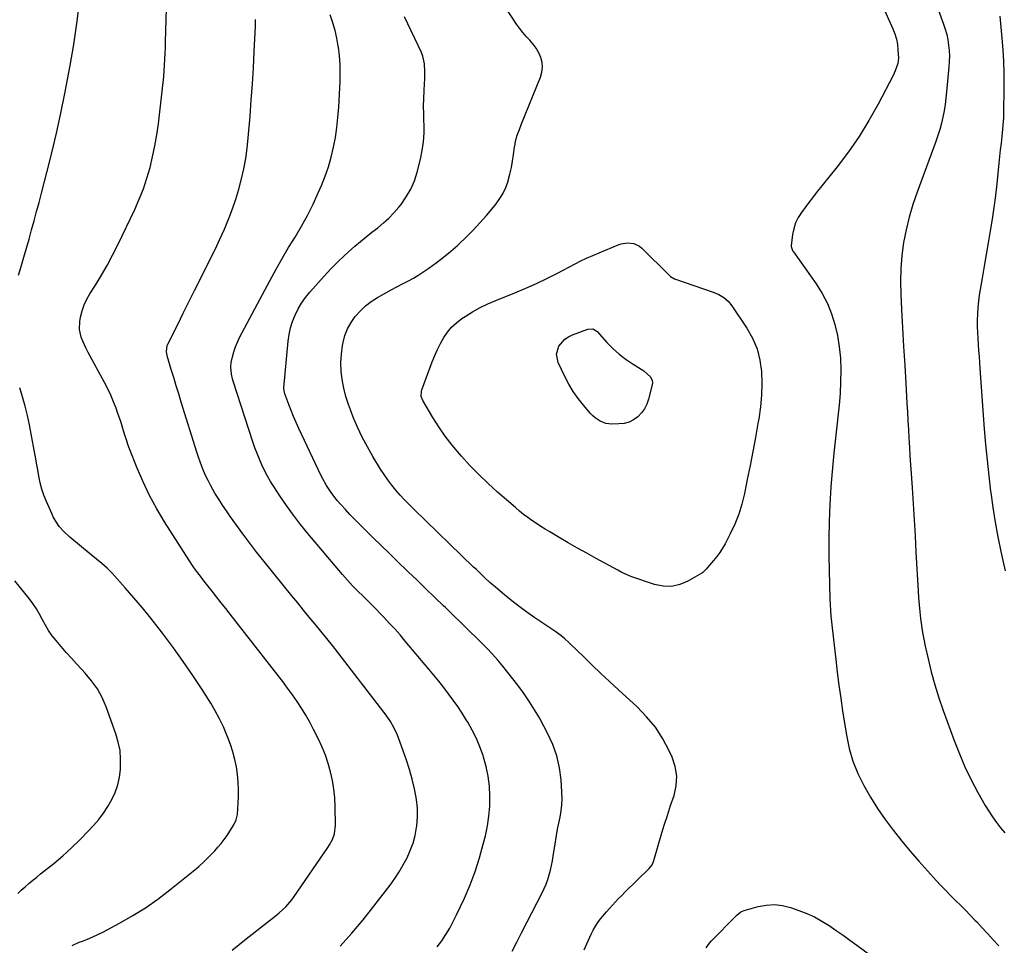
# Model space of a CAD drawing. Units: inches. Extents: x 1911315 to 1916670, y 469473 to 474935.
# Drawn here: x 1913927 to 1914468, y 473829 to 474338 of the extents above; entities that cross this region are included whole.
import ezdxf

# ---------------------------------------------------------------- set-up
doc = ezdxf.new("R2010")
doc.units = ezdxf.units.IN
doc.header["$MEASUREMENT"] = 0
doc.layers.add('7', color=7, linetype='Continuous')
doc.layers.add('8', color=7, linetype='Continuous')

msp = doc.modelspace()

# ---------------------------------------------------------------- linework, layer by layer
at = {"layer": '7', "color": 18}
for points in [[(1914043.76, 473826.89, 1928), (1914050.52, 473832.3, 1928), (1914057.32, 473837.65, 1928), (1914068.36, 473846.24, 1928), (1914069.65, 473847.28, 1928), (1914073.31, 473850.64, 1928), (1914076.55, 473854.39, 1928), (1914077.53, 473855.73, 1928), (1914096.41, 473883.2, 1928), (1914097.29, 473884.59, 1928), (1914098.8, 473887.51, 1928), (1914099.9, 473890.6, 1928), (1914100.52, 473895.44, 1928), (1914100.37, 473905.6, 1928), (1914100.13, 473910.41, 1928), (1914099.66, 473915.2, 1928), (1914098.86, 473919.95, 1928), (1914097.84, 473924.66, 1928), (1914096.51, 473929.3, 1928), (1914094.98, 473933.86, 1928), (1914093.16, 473938.32, 1928), (1914091.15, 473942.71, 1928), (1914088.5, 473948.04, 1928), (1914086.42, 473952, 1928), (1914084.23, 473955.9, 1928), (1914081.88, 473959.7, 1928), (1914079.43, 473963.43, 1928), (1914076.85, 473967.09, 1928), (1914074.24, 473970.73, 1928), (1914071.56, 473974.31, 1928), (1914068.83, 473977.86, 1928), (1914042.77, 474011.21, 1928), (1914040.27, 474014.4, 1928), (1914037.78, 474017.6, 1928), (1914035.28, 474020.8, 1928), (1914032.78, 474024, 1928), (1914030.52, 474026.91, 1928), (1914027.8, 474030.41, 1928), (1914026.45, 474032.16, 1928), (1914023.79, 474035.7, 1928), (1914022.5, 474037.5, 1928), (1914020.04, 474041.18, 1928), (1914006.69, 474062.04, 1928), (1914002.43, 474069.14, 1928), (1913998.47, 474076.39, 1928), (1913994.94, 474083.87, 1928), (1913991.7, 474091.48, 1928), (1913987.56, 474102.07, 1928), (1913986.64, 474104.52, 1928), (1913985.77, 474106.98, 1928), (1913984.96, 474109.47, 1928), (1913984.2, 474111.98, 1928), (1913983.45, 474114.48, 1928), (1913982.67, 474116.98, 1928), (1913981.84, 474119.46, 1928), (1913980.98, 474121.93, 1928), (1913980.13, 474124.3, 1928), (1913978.74, 474127.91, 1928), (1913977.25, 474131.47, 1928), (1913975.59, 474134.97, 1928), (1913973.83, 474138.41, 1928), (1913964.86, 474155.03, 1928), (1913963.81, 474157.06, 1928), (1913961.88, 474161.2, 1928), (1913961.01, 474163.31, 1928), (1913959.98, 474167.62, 1928), (1913960.19, 474172.05, 1928), (1913960.64, 474174.43, 1928), (1913961.49, 474177.79, 1928), (1913962.58, 474181.05, 1928), (1913964.03, 474184.17, 1928), (1913965.73, 474187.19, 1928), (1913968.77, 474191.94, 1928), (1913972.08, 474197.32, 1928), (1913975.24, 474202.78, 1928), (1913978.2, 474208.35, 1928), (1913981.03, 474214, 1928), (1913990.36, 474233.54, 1928), (1913992.83, 474239.12, 1928), (1913995.1, 474244.78, 1928), (1913997.04, 474250.56, 1928), (1913998.77, 474256.42, 1928), (1914000.2, 474262.36, 1928), (1914001.47, 474268.34, 1928), (1914002.49, 474274.36, 1928), (1914003.33, 474280.42, 1928), (1914005.66, 474300.09, 1928), (1914006, 474303.26, 1928), (1914006.31, 474306.42, 1928), (1914006.55, 474309.59, 1928), (1914006.76, 474312.77, 1928), (1914006.93, 474315.95, 1928), (1914007.08, 474319.12, 1928), (1914007.2, 474322.3, 1928), (1914007.3, 474325.48, 1928), (1914008.15, 474356.3, 1928)], [(1914236.95, 473827.09, 1936), (1914240.76, 473835.53, 1936), (1914241.88, 473837.78, 1936), (1914243.11, 473839.96, 1936), (1914244.49, 473842.05, 1936), (1914245.98, 473844.07, 1936), (1914246.07, 473844.19, 1936), (1914249.19, 473847.96, 1936), (1914252.46, 473851.6, 1936), (1914255.84, 473855.15, 1936), (1914257.56, 473856.89, 1936), (1914259.3, 473858.61, 1936), (1914272.65, 473871.61, 1936), (1914274.24, 473873.66, 1936), (1914275.04, 473875.43, 1936), (1914275.25, 473876.05, 1936), (1914279.28, 473889.89, 1936), (1914280.93, 473895.37, 1936), (1914282.63, 473900.83, 1936), (1914284.42, 473906.26, 1936), (1914286.27, 473911.68, 1936), (1914287.46, 473917.04, 1936), (1914287.82, 473922.37, 1936), (1914286.94, 473927.63, 1936), (1914285.24, 473932.85, 1936), (1914283.65, 473936.27, 1936), (1914280.08, 473942.91, 1936), (1914276.03, 473949.19, 1936), (1914271.26, 473954.95, 1936), (1914266.03, 473960.36, 1936), (1914255.74, 473969.79, 1936), (1914250.94, 473974.24, 1936), (1914246.16, 473978.72, 1936), (1914241.43, 473983.24, 1936), (1914236.72, 473987.8, 1936), (1914229.29, 473995.06, 1936), (1914228.31, 473995.99, 1936), (1914226.3, 473997.79, 1936), (1914224.2, 473999.51, 1936), (1914220.92, 474001.89, 1936), (1914209.86, 474009.34, 1936), (1914205.57, 474012.33, 1936), (1914201.35, 474015.41, 1936), (1914197.24, 474018.63, 1936), (1914193.19, 474021.93, 1936), (1914188.32, 474026.04, 1936), (1914185.24, 474028.72, 1936), (1914182.23, 474031.5, 1936), (1914179.28, 474034.33, 1936), (1914177.81, 474035.75, 1936), (1914176.34, 474037.17, 1936), (1914143.5, 474068.99, 1936), (1914140.97, 474071.52, 1936), (1914138.48, 474074.08, 1936), (1914136.06, 474076.71, 1936), (1914133.68, 474079.39, 1936), (1914131.42, 474082.15, 1936), (1914129.25, 474084.98, 1936), (1914127.22, 474087.92, 1936), (1914125.3, 474090.92, 1936), (1914121.05, 474097.93, 1936), (1914118.04, 474103.17, 1936), (1914115.21, 474108.5, 1936), (1914112.63, 474113.96, 1936), (1914110.22, 474119.5, 1936), (1914109.23, 474121.93, 1936), (1914107.6, 474126.36, 1936), (1914106.17, 474130.85, 1936), (1914105.06, 474135.43, 1936), (1914104.15, 474140.06, 1936), (1914103.65, 474144.74, 1936), (1914103.46, 474149.41, 1936), (1914103.77, 474154.07, 1936), (1914104.4, 474158.73, 1936), (1914104.71, 474160.37, 1936), (1914105.74, 474164.25, 1936), (1914107.13, 474167.96, 1936), (1914109.05, 474171.42, 1936), (1914111.33, 474174.72, 1936), (1914114.03, 474177.72, 1936), (1914116.93, 474180.49, 1936), (1914120.12, 474182.93, 1936), (1914123.5, 474185.13, 1936), (1914125.16, 474186.09, 1936), (1914128.15, 474187.77, 1936), (1914131.16, 474189.42, 1936), (1914134.19, 474191.01, 1936), (1914137.25, 474192.56, 1936), (1914140.28, 474194.15, 1936), (1914143.27, 474195.83, 1936), (1914146.18, 474197.62, 1936), (1914149.05, 474199.5, 1936), (1914151.69, 474201.3, 1936), (1914155.77, 474204.23, 1936), (1914159.77, 474207.26, 1936), (1914163.64, 474210.45, 1936), (1914167.43, 474213.74, 1936), (1914168.15, 474214.4, 1936), (1914172.15, 474218.18, 1936), (1914176.04, 474222.06, 1936), (1914179.78, 474226.1, 1936), (1914183.41, 474230.24, 1936), (1914188.12, 474235.85, 1936), (1914190.37, 474238.89, 1936), (1914192.34, 474242.08, 1936), (1914193.91, 474245.48, 1936), (1914195.2, 474249.03, 1936), (1914195.27, 474249.29, 1936), (1914196.23, 474252.84, 1936), (1914197.07, 474256.43, 1936), (1914197.73, 474260.05, 1936), (1914198.28, 474263.69, 1936), (1914198.79, 474267.69, 1936), (1914199.05, 474269.34, 1936), (1914199.37, 474270.98, 1936), (1914200.28, 474274.2, 1936), (1914201.4, 474277.36, 1936), (1914202.61, 474280.49, 1936), (1914213.01, 474306.18, 1936), (1914213.75, 474308.86, 1936), (1914214.09, 474311.54, 1936), (1914213.84, 474314.23, 1936), (1914213.18, 474316.93, 1936), (1914212.03, 474319.54, 1936), (1914210.67, 474322, 1936), (1914209, 474324.27, 1936), (1914207.13, 474326.4, 1936), (1914205.17, 474328.49, 1936), (1914203.29, 474330.65, 1936), (1914201.56, 474332.93, 1936), (1914199.91, 474335.28, 1936), (1914187.03, 474354.97, 1936)], [(1914397.13, 474353.36, 1936), (1914406.34, 474332.69, 1936), (1914407.42, 474329.88, 1936), (1914408.28, 474327.02, 1936), (1914408.83, 474324.08, 1936), (1914409.17, 474321.09, 1936), (1914409.36, 474316.47, 1936), (1914409.01, 474313.69, 1936), (1914407.65, 474309.66, 1936), (1914406.44, 474307.08, 1936), (1914398.21, 474291.31, 1936), (1914393.19, 474282.32, 1936), (1914387.83, 474273.55, 1936), (1914381.97, 474265.1, 1936), (1914375.78, 474256.87, 1936), (1914364.35, 474242.54, 1936), (1914362.27, 474239.89, 1936), (1914360.21, 474237.22, 1936), (1914358.19, 474234.52, 1936), (1914356.19, 474231.81, 1936), (1914354.46, 474228.98, 1936), (1914353.02, 474226.04, 1936), (1914352.03, 474222.91, 1936), (1914351.34, 474219.67, 1936), (1914350.51, 474213.56, 1936), (1914350.49, 474213.11, 1936), (1914351.04, 474211.43, 1936), (1914351.52, 474210.65, 1936), (1914351.78, 474210.26, 1936), (1914364.23, 474192.59, 1936), (1914367.52, 474187.34, 1936), (1914370.41, 474181.9, 1936), (1914372.71, 474176.18, 1936), (1914374.6, 474170.28, 1936), (1914375.95, 474164.2, 1936), (1914376.98, 474158.08, 1936), (1914377.54, 474151.9, 1936), (1914377.79, 474145.68, 1936), (1914377.79, 474145.28, 1936), (1914377.68, 474138.83, 1936), (1914377.41, 474132.4, 1936), (1914376.9, 474125.98, 1936), (1914376.24, 474119.57, 1936), (1914375.81, 474116.06, 1936), (1914374.86, 474107.89, 1936), (1914373.98, 474099.72, 1936), (1914373.22, 474091.54, 1936), (1914372.53, 474083.35, 1936), (1914372.34, 474080.97, 1936), (1914371.75, 474071.58, 1936), (1914371.34, 474062.19, 1936), (1914371.22, 474052.79, 1936), (1914371.27, 474043.38, 1936), (1914371.77, 474019.77, 1936), (1914371.89, 474016.57, 1936), (1914372.06, 474013.37, 1936), (1914372.33, 474010.18, 1936), (1914372.66, 474007, 1936), (1914373.04, 474003.81, 1936), (1914373.41, 474000.63, 1936), (1914373.77, 473997.44, 1936), (1914374.12, 473994.25, 1936), (1914374.98, 473986.45, 1936), (1914375.82, 473979.37, 1936), (1914376.72, 473972.3, 1936), (1914377.72, 473965.24, 1936), (1914378.79, 473958.19, 1936), (1914380.93, 473944.8, 1936), (1914382.45, 473937.63, 1936), (1914384.45, 473930.62, 1936), (1914387.16, 473923.85, 1936), (1914390.34, 473917.24, 1936), (1914394.03, 473910.86, 1936), (1914397.92, 473904.61, 1936), (1914402.12, 473898.55, 1936), (1914406.52, 473892.63, 1936), (1914406.67, 473892.43, 1936), (1914411.22, 473886.75, 1936), (1914415.86, 473881.13, 1936), (1914420.62, 473875.63, 1936), (1914425.46, 473870.2, 1936), (1914430.16, 473865.05, 1936), (1914432.75, 473862.27, 1936), (1914435.37, 473859.52, 1936), (1914438.04, 473856.82, 1936), (1914440.74, 473854.15, 1936), (1914443.45, 473851.49, 1936), (1914446.14, 473848.81, 1936), (1914448.79, 473846.09, 1936), (1914451.41, 473843.35, 1936), (1914452.35, 473842.35, 1936), (1914455.42, 473839.08, 1936), (1914458.46, 473835.79, 1936), (1914461.47, 473832.47, 1936), (1914464.46, 473829.14, 1936)], [(1913926.56, 474197.36, 1926), (1913928.03, 474202.23, 1926), (1913929.52, 474207.22, 1926), (1913930.99, 474212.22, 1926), (1913932.42, 474217.22, 1926), (1913933.81, 474222.24, 1926), (1913935.18, 474227.26, 1926), (1913936.54, 474232.29, 1926), (1913937.86, 474237.32, 1926), (1913939.18, 474242.36, 1926), (1913942.14, 474253.82, 1926), (1913944.83, 474264.61, 1926), (1913947.4, 474275.43, 1926), (1913949.79, 474286.29, 1926), (1913952.05, 474297.18, 1926), (1913952.82, 474301, 1926), (1913954.96, 474312.46, 1926), (1913956.92, 474323.95, 1926), (1913958.6, 474335.48, 1926), (1913960.1, 474347.04, 1926)], [(1914156.37, 473828.66, 1932), (1914158.8, 473831.98, 1932), (1914161.08, 473835.41, 1932), (1914163.23, 473838.9, 1932), (1914165.18, 473842.51, 1932), (1914167.01, 473846.19, 1932), (1914171.26, 473855.4, 1932), (1914174.35, 473862.63, 1932), (1914177.16, 473869.96, 1932), (1914179.53, 473877.45, 1932), (1914181.63, 473885.03, 1932), (1914182.75, 473889.61, 1932), (1914183.86, 473895.01, 1932), (1914184.69, 473900.43, 1932), (1914185.13, 473905.9, 1932), (1914185.29, 473911.4, 1932), (1914185.29, 473911.5, 1932), (1914185, 473916.93, 1932), (1914184.37, 473922.32, 1932), (1914183.24, 473927.62, 1932), (1914181.78, 473932.86, 1932), (1914181.53, 473933.61, 1932), (1914179.78, 473938.37, 1932), (1914177.82, 473943.03, 1932), (1914175.54, 473947.54, 1932), (1914173.06, 473951.96, 1932), (1914172.29, 473953.23, 1932), (1914169.98, 473956.9, 1932), (1914167.6, 473960.52, 1932), (1914165.11, 473964.08, 1932), (1914162.56, 473967.58, 1932), (1914159.92, 473971.03, 1932), (1914157.25, 473974.45, 1932), (1914154.52, 473977.82, 1932), (1914151.75, 473981.16, 1932), (1914138.81, 473996.51, 1932), (1914135.94, 473999.86, 1932), (1914133.02, 474003.17, 1932), (1914130.04, 474006.43, 1932), (1914127.03, 474009.65, 1932), (1914124.86, 474011.91, 1932), (1914122.88, 474013.96, 1932), (1914120.89, 474015.99, 1932), (1914118.87, 474018, 1932), (1914116.83, 474019.99, 1932), (1914115.69, 474021.09, 1932), (1914112.76, 474023.97, 1932), (1914109.87, 474026.9, 1932), (1914107.06, 474029.9, 1932), (1914104.36, 474033, 1932), (1914085.44, 474055.51, 1932), (1914081.38, 474060.52, 1932), (1914077.43, 474065.63, 1932), (1914073.66, 474070.87, 1932), (1914070.02, 474076.2, 1932), (1914066.66, 474081.31, 1932), (1914064.86, 474084.2, 1932), (1914063.15, 474087.13, 1932), (1914061.59, 474090.15, 1932), (1914060.12, 474093.21, 1932), (1914058.77, 474096.34, 1932), (1914057.49, 474099.49, 1932), (1914056.32, 474102.69, 1932), (1914055.21, 474105.9, 1932), (1914044.39, 474139.24, 1932), (1914044.02, 474140.5, 1932), (1914043.41, 474143.04, 1932), (1914043.01, 474146.9, 1932), (1914043.33, 474149.47, 1932), (1914044.01, 474152.51, 1932), (1914044.74, 474155.26, 1932), (1914045.62, 474157.97, 1932), (1914046.71, 474160.59, 1932), (1914047.94, 474163.17, 1932), (1914064.63, 474194.63, 1932), (1914067.9, 474200.65, 1932), (1914071.26, 474206.61, 1932), (1914074.75, 474212.5, 1932), (1914078.33, 474218.35, 1932), (1914081.83, 474224.22, 1932), (1914085.16, 474230.19, 1932), (1914088.21, 474236.31, 1932), (1914091.09, 474242.51, 1932), (1914092.85, 474246.54, 1932), (1914094.9, 474251.68, 1932), (1914096.73, 474256.89, 1932), (1914098.22, 474262.21, 1932), (1914099.49, 474267.6, 1932), (1914100.47, 474273.06, 1932), (1914101.29, 474278.53, 1932), (1914101.87, 474284.04, 1932), (1914102.29, 474289.57, 1932), (1914103.06, 474303.63, 1932), (1914103.17, 474308.35, 1932), (1914103.09, 474313.07, 1932), (1914102.72, 474317.78, 1932), (1914102.15, 474322.48, 1932), (1914102.07, 474323.04, 1932), (1914101.27, 474327.42, 1932), (1914100.3, 474331.75, 1932), (1914099.07, 474336.01, 1932), (1914097.67, 474340.23, 1932)], [(1914197.47, 473826.27, 1934), (1914200.12, 473831.51, 1934), (1914202.8, 473836.73, 1934), (1914205.49, 473841.95, 1934), (1914213.95, 473858.26, 1934), (1914215.09, 473860.65, 1934), (1914216.13, 473863.08, 1934), (1914217, 473865.57, 1934), (1914217.77, 473868.11, 1934), (1914218.42, 473870.68, 1934), (1914219.01, 473873.27, 1934), (1914219.52, 473875.87, 1934), (1914219.98, 473878.48, 1934), (1914221.23, 473886.38, 1934), (1914221.81, 473889.78, 1934), (1914222.42, 473893.17, 1934), (1914223.09, 473896.55, 1934), (1914223.8, 473899.93, 1934), (1914224.39, 473903.31, 1934), (1914224.79, 473906.7, 1934), (1914224.88, 473910.12, 1934), (1914224.78, 473913.55, 1934), (1914224.29, 473920.28, 1934), (1914223.39, 473926.96, 1934), (1914221.94, 473933.5, 1934), (1914219.7, 473939.8, 1934), (1914216.93, 473945.95, 1934), (1914214.92, 473949.76, 1934), (1914212.4, 473954.31, 1934), (1914209.76, 473958.79, 1934), (1914206.95, 473963.16, 1934), (1914204.03, 473967.46, 1934), (1914203.06, 473968.83, 1934), (1914200.49, 473972.36, 1934), (1914197.87, 473975.85, 1934), (1914195.17, 473979.28, 1934), (1914192.42, 473982.67, 1934), (1914189.58, 473985.99, 1934), (1914186.68, 473989.25, 1934), (1914183.69, 473992.42, 1934), (1914180.63, 473995.54, 1934), (1914178.2, 473997.94, 1934), (1914173.88, 474002.2, 1934), (1914169.54, 474006.45, 1934), (1914165.18, 474010.68, 1934), (1914160.8, 474014.9, 1934), (1914159.83, 474015.83, 1934), (1914154.97, 474020.51, 1934), (1914150.11, 474025.19, 1934), (1914145.25, 474029.87, 1934), (1914140.4, 474034.56, 1934), (1914134.23, 474040.52, 1934), (1914129.89, 474044.73, 1934), (1914125.56, 474048.95, 1934), (1914121.23, 474053.19, 1934), (1914116.92, 474057.43, 1934), (1914113.45, 474060.86, 1934), (1914110.91, 474063.42, 1934), (1914108.4, 474066.02, 1934), (1914105.96, 474068.68, 1934), (1914103.56, 474071.38, 1934), (1914101.47, 474073.77, 1934), (1914100.18, 474075.32, 1934), (1914097.76, 474078.56, 1934), (1914095.58, 474081.97, 1934), (1914093.62, 474085.51, 1934), (1914092.72, 474087.32, 1934), (1914080.38, 474113.22, 1934), (1914078.89, 474116.46, 1934), (1914077.47, 474119.73, 1934), (1914076.13, 474123.03, 1934), (1914074.87, 474126.36, 1934), (1914072.71, 474132.26, 1934), (1914072.29, 474133.91, 1934), (1914072.23, 474135.6, 1934), (1914074.5, 474161.1, 1934), (1914075.02, 474164.82, 1934), (1914075.79, 474168.47, 1934), (1914076.93, 474172.03, 1934), (1914078.32, 474175.52, 1934), (1914080.03, 474178.87, 1934), (1914081.93, 474182.1, 1934), (1914084.11, 474185.14, 1934), (1914086.48, 474188.07, 1934), (1914094.31, 474196.93, 1934), (1914097.88, 474200.8, 1934), (1914101.55, 474204.57, 1934), (1914105.38, 474208.18, 1934), (1914109.3, 474211.68, 1934), (1914111.17, 474213.28, 1934), (1914114.26, 474215.89, 1934), (1914117.38, 474218.46, 1934), (1914120.54, 474220.98, 1934), (1914123.72, 474223.47, 1934), (1914126.83, 474226.04, 1934), (1914129.81, 474228.74, 1934), (1914132.58, 474231.64, 1934), (1914135.23, 474234.69, 1934), (1914136.49, 474236.25, 1934), (1914139.37, 474240.33, 1934), (1914141.87, 474244.6, 1934), (1914143.79, 474249.15, 1934), (1914145.33, 474253.9, 1934), (1914147.14, 474261.08, 1934), (1914148.12, 474265.85, 1934), (1914148.82, 474270.65, 1934), (1914149.1, 474275.49, 1934), (1914149.09, 474280.37, 1934), (1914149.03, 474281.75, 1934), (1914148.91, 474285.95, 1934), (1914148.87, 474290.15, 1934), (1914148.96, 474294.35, 1934), (1914149.14, 474298.55, 1934), (1914149.38, 474302.6, 1934), (1914149.48, 474304.77, 1934), (1914149.6, 474309.13, 1934), (1914149.45, 474313.45, 1934), (1914148.5, 474317.59, 1934), (1914147.71, 474319.59, 1934), (1914138.39, 474339.23, 1934)], [(1914431.25, 474343.28, 1934), (1914434.19, 474335.23, 1934), (1914435.12, 474332.41, 1934), (1914435.91, 474329.54, 1934), (1914436.5, 474326.64, 1934), (1914436.96, 474323.7, 1934), (1914437.23, 474320.73, 1934), (1914437.37, 474317.76, 1934), (1914437.31, 474314.79, 1934), (1914437.14, 474311.82, 1934), (1914435.87, 474298.04, 1934), (1914435.49, 474294.57, 1934), (1914435.03, 474291.11, 1934), (1914434.45, 474287.67, 1934), (1914433.8, 474284.23, 1934), (1914433.01, 474280.83, 1934), (1914432.12, 474277.46, 1934), (1914431.09, 474274.13, 1934), (1914429.95, 474270.83, 1934), (1914419.68, 474242.98, 1934), (1914417.39, 474236.19, 1934), (1914415.34, 474229.33, 1934), (1914413.68, 474222.37, 1934), (1914412.27, 474215.34, 1934), (1914411.3, 474208.25, 1934), (1914410.64, 474201.14, 1934), (1914410.48, 474194, 1934), (1914410.64, 474186.84, 1934), (1914411.1, 474178.64, 1934), (1914411.68, 474168.45, 1934), (1914412.27, 474158.25, 1934), (1914412.86, 474148.06, 1934), (1914413.46, 474137.86, 1934), (1914414.09, 474127.13, 1934), (1914414.37, 474122.3, 1934), (1914414.65, 474117.48, 1934), (1914414.91, 474112.65, 1934), (1914415.17, 474107.82, 1934), (1914415.44, 474102.99, 1934), (1914415.72, 474098.16, 1934), (1914416.02, 474093.34, 1934), (1914416.33, 474088.51, 1934), (1914416.86, 474080.58, 1934), (1914417.44, 474071.79, 1934), (1914417.99, 474063, 1934), (1914418.52, 474054.21, 1934), (1914419.04, 474045.41, 1934), (1914420.25, 474024.05, 1934), (1914420.5, 474020.23, 1934), (1914420.79, 474016.42, 1934), (1914421.15, 474012.62, 1934), (1914421.55, 474008.82, 1934), (1914422.05, 474005.04, 1934), (1914422.62, 474001.26, 1934), (1914423.32, 473997.51, 1934), (1914424.09, 473993.77, 1934), (1914425.65, 473986.79, 1934), (1914427.4, 473979.61, 1934), (1914429.33, 473972.49, 1934), (1914431.54, 473965.44, 1934), (1914433.94, 473958.45, 1934), (1914439.97, 473941.9, 1934), (1914442.83, 473934.61, 1934), (1914445.93, 473927.42, 1934), (1914449.37, 473920.39, 1934), (1914453.03, 473913.46, 1934), (1914457.08, 473906.26, 1934), (1914458.98, 473903.07, 1934), (1914460.99, 473899.96, 1934), (1914463.16, 473896.95, 1934), (1914465.44, 473894.02, 1934), (1914467.83, 473891.17, 1934)], [(1914465.01, 474339.65, 1932), (1914466.23, 474327.47, 1932), (1914466.76, 474321.1, 1932), (1914467.15, 474314.72, 1932), (1914467.31, 474308.32, 1932), (1914467.33, 474301.93, 1932), (1914467.09, 474284.78, 1932), (1914467.07, 474284.12, 1932), (1914466.89, 474281.47, 1932), (1914466.76, 474280.14, 1932), (1914466.7, 474279.48, 1932), (1914466.08, 474273.5, 1932), (1914465.7, 474269.84, 1932), (1914465.32, 474266.19, 1932), (1914464.94, 474262.54, 1932), (1914464.55, 474258.89, 1932), (1914463.34, 474247.61, 1932), (1914462.58, 474241.1, 1932), (1914461.74, 474234.61, 1932), (1914460.79, 474228.13, 1932), (1914459.75, 474221.67, 1932), (1914458.66, 474215.21, 1932), (1914457.56, 474208.76, 1932), (1914456.47, 474202.3, 1932), (1914455.37, 474195.84, 1932), (1914453.78, 474186.44, 1932), (1914453.29, 474183.06, 1932), (1914452.92, 474179.66, 1932), (1914452.71, 474176.25, 1932), (1914452.62, 474172.59, 1932), (1914452.66, 474169.28, 1932), (1914452.75, 474165.98, 1932), (1914452.91, 474162.68, 1932), (1914453.13, 474159.38, 1932), (1914453.39, 474156.09, 1932), (1914453.64, 474152.79, 1932), (1914453.89, 474149.49, 1932), (1914454.13, 474146.2, 1932), (1914456.53, 474113.01, 1932), (1914457.23, 474104.43, 1932), (1914458.02, 474095.87, 1932), (1914458.95, 474087.32, 1932), (1914459.97, 474078.78, 1932), (1914460.07, 474078.01, 1932), (1914461.22, 474069.88, 1932), (1914462.52, 474061.77, 1932), (1914464.02, 474053.7, 1932), (1914465.67, 474045.66, 1932), (1914466.76, 474040.67, 1932), (1914468.02, 474035.15, 1932)], [(1914179.82, 474179.59, 1938), (1914184.1, 474181.66, 1938), (1914188.48, 474183.56, 1938), (1914199, 474187.73, 1938), (1914204.93, 474190.19, 1938), (1914210.79, 474192.78, 1938), (1914216.57, 474195.54, 1938), (1914222.3, 474198.43, 1938), (1914232.12, 474203.59, 1938), (1914235.2, 474205.25, 1938), (1914238.34, 474206.78, 1938), (1914255.58, 474213.97, 1938), (1914257.27, 474214.54, 1938), (1914260.75, 474215.09, 1938), (1914264.25, 474214.75, 1938), (1914267.33, 474213.32, 1938), (1914268.69, 474212.22, 1938), (1914283.54, 474197.36, 1938), (1914284.32, 474196.67, 1938), (1914286.6, 474195.4, 1938), (1914287.09, 474195.22, 1938), (1914307.82, 474188.02, 1938), (1914310.8, 474186.76, 1938), (1914313.58, 474185.13, 1938), (1914316.05, 474183.08, 1938), (1914318.08, 474180.59, 1938), (1914326.24, 474168.35, 1938), (1914329.36, 474162.76, 1938), (1914331.84, 474156.95, 1938), (1914333.37, 474150.82, 1938), (1914334.26, 474144.48, 1938), (1914334.42, 474137.98, 1938), (1914334.28, 474131.5, 1938), (1914333.68, 474125.05, 1938), (1914332.78, 474118.61, 1938), (1914332.32, 474116.05, 1938), (1914330.94, 474108.35, 1938), (1914329.51, 474100.66, 1938), (1914328.02, 474092.97, 1938), (1914326.5, 474085.3, 1938), (1914324.92, 474077.46, 1938), (1914323.51, 474071.76, 1938), (1914321.8, 474066.17, 1938), (1914319.63, 474060.74, 1938), (1914317.15, 474055.42, 1938), (1914314.31, 474049.95, 1938), (1914312.93, 474047.51, 1938), (1914311.43, 474045.14, 1938), (1914309.77, 474042.89, 1938), (1914307.99, 474040.71, 1938), (1914304.71, 474036.97, 1938), (1914303.87, 474035.96, 1938), (1914302.07, 474034.1, 1938), (1914301.53, 474033.75, 1938), (1914293.91, 474029.36, 1938), (1914289.46, 474027.54, 1938), (1914284.93, 474026.5, 1938), (1914280.29, 474026.65, 1938), (1914275.58, 474027.6, 1938), (1914262.62, 474032.03, 1938), (1914260.12, 474033, 1938), (1914257.73, 474034.2, 1938), (1914255.38, 474035.5, 1938), (1914253.02, 474036.78, 1938), (1914243.59, 474041.9, 1938), (1914238.46, 474044.72, 1938), (1914233.34, 474047.58, 1938), (1914228.25, 474050.49, 1938), (1914223.19, 474053.43, 1938), (1914218.06, 474056.44, 1938), (1914215.59, 474057.93, 1938), (1914213.14, 474059.46, 1938), (1914210.73, 474061.04, 1938), (1914208.34, 474062.66, 1938), (1914206, 474064.35, 1938), (1914203.69, 474066.09, 1938), (1914201.45, 474067.9, 1938), (1914199.24, 474069.76, 1938), (1914189.44, 474078.33, 1938), (1914184.26, 474083.04, 1938), (1914179.2, 474087.89, 1938), (1914174.33, 474092.92, 1938), (1914169.59, 474098.09, 1938), (1914168.53, 474099.29, 1938), (1914164.56, 474104.06, 1938), (1914160.77, 474108.96, 1938), (1914157.27, 474114.06, 1938), (1914153.95, 474119.3, 1938), (1914148.37, 474128.66, 1938), (1914147.61, 474130.77, 1938), (1914147.77, 474133.76, 1938), (1914147.99, 474134.49, 1938), (1914153.62, 474149.9, 1938), (1914154.97, 474153.31, 1938), (1914156.45, 474156.66, 1938), (1914158.11, 474159.93, 1938), (1914159.9, 474163.13, 1938), (1914161.97, 474166.12, 1938), (1914164.26, 474168.88, 1938), (1914166.91, 474171.31, 1938), (1914169.79, 474173.52, 1938), (1914171.63, 474174.74, 1938), (1914175.68, 474177.25, 1938), (1914179.82, 474179.59, 1938)], [(1913956.12, 473829.44, 1926), (1913959.81, 473831.17, 1926), (1913961.67, 473831.83, 1926), (1913964.53, 473832.92, 1926), (1913967.34, 473834.09, 1926), (1913970.1, 473835.38, 1926), (1913972.83, 473836.75, 1926), (1913982.09, 473841.68, 1926), (1913989.29, 473845.78, 1926), (1913996.31, 473850.14, 1926), (1914003.08, 473854.9, 1926), (1914009.67, 473859.91, 1926), (1914022.39, 473870.18, 1926), (1914025.51, 473872.82, 1926), (1914028.53, 473875.55, 1926), (1914031.43, 473878.43, 1926), (1914034.23, 473881.39, 1926), (1914036, 473883.35, 1926), (1914037.8, 473885.45, 1926), (1914039.51, 473887.61, 1926), (1914041.12, 473889.86, 1926), (1914042.64, 473892.16, 1926), (1914044.76, 473895.56, 1926), (1914046.11, 473898.29, 1926), (1914046.73, 473901.25, 1926), (1914047.25, 473910.74, 1926), (1914047.33, 473914.94, 1926), (1914047.21, 473919.14, 1926), (1914046.79, 473923.31, 1926), (1914046.16, 473927.47, 1926), (1914045.27, 473931.59, 1926), (1914044.21, 473935.66, 1926), (1914042.93, 473939.67, 1926), (1914041.49, 473943.63, 1926), (1914040.97, 473944.92, 1926), (1914039.03, 473949.44, 1926), (1914036.92, 473953.86, 1926), (1914034.56, 473958.16, 1926), (1914032.05, 473962.38, 1926), (1914027.29, 473969.86, 1926), (1914022.22, 473977.6, 1926), (1914017.02, 473985.25, 1926), (1914011.62, 473992.76, 1926), (1914006.1, 474000.19, 1926), (1914003.73, 474003.29, 1926), (1913999.23, 474009.04, 1926), (1913994.63, 474014.72, 1926), (1913989.91, 474020.29, 1926), (1913985.1, 474025.79, 1926), (1913977.91, 474033.82, 1926), (1913975.24, 474036.56, 1926), (1913972.34, 474039.05, 1926), (1913969.34, 474041.44, 1926), (1913966.38, 474043.87, 1926), (1913954.7, 474053.61, 1926), (1913951.69, 474056.4, 1926), (1913948.99, 474059.5, 1926), (1913946.67, 474062.89, 1926), (1913945.69, 474064.69, 1926), (1913944.8, 474066.54, 1926), (1913941.9, 474073.19, 1926), (1913940.58, 474076.56, 1926), (1913939.42, 474079.98, 1926), (1913938.51, 474083.47, 1926), (1913937.77, 474087.02, 1926), (1913937.14, 474090.6, 1926), (1913936.51, 474094.18, 1926), (1913935.85, 474097.75, 1926), (1913935.19, 474101.32, 1926), (1913932.56, 474115.22, 1926), (1913931.47, 474120.36, 1926), (1913930.25, 474125.47, 1926), (1913928.82, 474130.52, 1926), (1913927.25, 474135.54, 1926)], [(1913926.2, 473857.87, 1924), (1913928.13, 473859.81, 1924), (1913930.17, 473861.65, 1924), (1913932.3, 473863.41, 1924), (1913934.43, 473865.17, 1924), (1913936.57, 473866.92, 1924), (1913938.71, 473868.66, 1924), (1913945.9, 473874.44, 1924), (1913950.88, 473878.64, 1924), (1913955.73, 473882.97, 1924), (1913960.38, 473887.51, 1924), (1913964.9, 473892.2, 1924), (1913967.8, 473895.33, 1924), (1913970.64, 473898.65, 1924), (1913973.29, 473902.1, 1924), (1913975.66, 473905.75, 1924), (1913977.86, 473909.52, 1924), (1913979.64, 473913.47, 1924), (1913981.08, 473917.52, 1924), (1913982, 473921.72, 1924), (1913982.57, 473926.02, 1924), (1913982.63, 473926.91, 1924), (1913982.65, 473931.69, 1924), (1913982.29, 473936.41, 1924), (1913981.34, 473941.05, 1924), (1913979.99, 473945.64, 1924), (1913974.62, 473960.42, 1924), (1913972.42, 473965.46, 1924), (1913969.85, 473970.28, 1924), (1913966.7, 473974.73, 1924), (1913963.16, 473978.96, 1924), (1913961.34, 473980.88, 1924), (1913958.45, 473983.98, 1924), (1913955.59, 473987.11, 1924), (1913952.78, 473990.28, 1924), (1913950, 473993.48, 1924), (1913947.2, 473996.75, 1924), (1913945.07, 473999.45, 1924), (1913943.1, 474002.24, 1924), (1913941.35, 474005.19, 1924), (1913939.75, 474008.22, 1924), (1913938.16, 474011.27, 1924), (1913936.44, 474014.24, 1924), (1913934.52, 474017.08, 1924), (1913932.46, 474019.83, 1924), (1913924.63, 474029.59, 1924)], [(1914303.83, 473828.13, 1938), (1914305.77, 473830.72, 1938), (1914306.86, 473831.92, 1938), (1914320.22, 473845.5, 1938), (1914320.73, 473846, 1938), (1914322.88, 473847.8, 1938), (1914324.77, 473848.67, 1938), (1914332.4, 473850.8, 1938), (1914336.88, 473851.62, 1938), (1914341.34, 473851.9, 1938), (1914345.78, 473851.36, 1938), (1914350.21, 473850.29, 1938), (1914354.85, 473848.69, 1938), (1914359.18, 473847, 1938), (1914363.4, 473845.09, 1938), (1914367.45, 473842.83, 1938), (1914371.38, 473840.36, 1938), (1914375.22, 473837.69, 1938), (1914379.04, 473835, 1938), (1914382.83, 473832.28, 1938), (1914386.62, 473829.54, 1938), (1914397.81, 473821.35, 1938)]]:
    msp.add_polyline3d(points, dxfattribs=at)
at = {"layer": '8', "color": 18}
for points in [[(1914103.09, 473829.03, 1930), (1914109.51, 473836.16, 1930), (1914115.67, 473843.53, 1930), (1914121.65, 473851.05, 1930), (1914130.48, 473862.59, 1930), (1914133.06, 473866.17, 1930), (1914135.5, 473869.83, 1930), (1914137.73, 473873.62, 1930), (1914139.82, 473877.51, 1930), (1914141.59, 473881.52, 1930), (1914143.09, 473885.62, 1930), (1914144.16, 473889.85, 1930), (1914144.95, 473894.16, 1930), (1914145.07, 473895.13, 1930), (1914145.44, 473899.98, 1930), (1914145.47, 473904.82, 1930), (1914144.97, 473909.63, 1930), (1914144.12, 473914.42, 1930), (1914143.88, 473915.45, 1930), (1914142.55, 473920.72, 1930), (1914141.09, 473925.95, 1930), (1914139.45, 473931.12, 1930), (1914137.69, 473936.26, 1930), (1914135.29, 473942.85, 1930), (1914134.52, 473944.81, 1930), (1914132.77, 473948.66, 1930), (1914130.72, 473952.35, 1930), (1914128.4, 473955.87, 1930), (1914127.14, 473957.57, 1930), (1914101.93, 473990.06, 1930), (1914098.83, 473994.02, 1930), (1914095.7, 473997.97, 1930), (1914092.54, 474001.89, 1930), (1914089.36, 474005.78, 1930), (1914086.16, 474009.67, 1930), (1914082.97, 474013.57, 1930), (1914079.79, 474017.47, 1930), (1914076.62, 474021.38, 1930), (1914061.38, 474040.17, 1930), (1914057.39, 474045.2, 1930), (1914053.45, 474050.28, 1930), (1914049.61, 474055.43, 1930), (1914045.84, 474060.63, 1930), (1914042.9, 474064.75, 1930), (1914040.68, 474067.95, 1930), (1914038.51, 474071.18, 1930), (1914036.43, 474074.47, 1930), (1914034.39, 474077.79, 1930), (1914033.28, 474079.66, 1930), (1914031.9, 474082.1, 1930), (1914030.59, 474084.58, 1930), (1914029.39, 474087.11, 1930), (1914028.26, 474089.68, 1930), (1914027.23, 474092.29, 1930), (1914026.24, 474094.92, 1930), (1914025.32, 474097.57, 1930), (1914024.45, 474100.24, 1930), (1914015.9, 474127.69, 1930), (1914014.51, 474132.18, 1930), (1914013.12, 474136.67, 1930), (1914011.75, 474141.17, 1930), (1914010.38, 474145.67, 1930), (1914008.14, 474153.07, 1930), (1914007.73, 474155.52, 1930), (1914008.23, 474158.77, 1930), (1914008.55, 474159.54, 1930), (1914013.93, 474170.39, 1930), (1914017, 474176.56, 1930), (1914020.08, 474182.73, 1930), (1914023.17, 474188.9, 1930), (1914026.26, 474195.06, 1930), (1914032.02, 474206.5, 1930), (1914034.62, 474211.83, 1930), (1914037.14, 474217.2, 1930), (1914039.54, 474222.62, 1930), (1914041.85, 474228.08, 1930), (1914042.01, 474228.46, 1930), (1914044.05, 474233.8, 1930), (1914045.93, 474239.19, 1930), (1914047.55, 474244.67, 1930), (1914049.01, 474250.2, 1930), (1914050.21, 474255.79, 1930), (1914051.24, 474261.41, 1930), (1914052.02, 474267.07, 1930), (1914052.62, 474272.75, 1930), (1914053.63, 474284.69, 1930), (1914054.33, 474293.54, 1930), (1914054.96, 474302.4, 1930), (1914055.48, 474311.25, 1930), (1914055.94, 474320.12, 1930), (1914056.59, 474334.12, 1930), (1914056.59, 474337.85, 1930)], [(1914270.05, 474124.01, 1940), (1914268.36, 474121.74, 1940), (1914266.38, 474119.66, 1940), (1914264.05, 474118.03, 1940), (1914261.58, 474116.76, 1940), (1914258.9, 474116.05, 1940), (1914256.07, 474115.71, 1940), (1914252.14, 474115.66, 1940), (1914248.84, 474116.03, 1940), (1914245.74, 474117.21, 1940), (1914242.94, 474119.05, 1940), (1914241.69, 474120.16, 1940), (1914240.52, 474121.37, 1940), (1914236.54, 474125.96, 1940), (1914233.6, 474129.65, 1940), (1914230.88, 474133.48, 1940), (1914228.48, 474137.52, 1940), (1914226.3, 474141.7, 1940), (1914222.64, 474149.5, 1940), (1914221.75, 474154.06, 1940), (1914223.14, 474158.49, 1940), (1914226.37, 474162.19, 1940), (1914228.39, 474163.55, 1940), (1914230.62, 474164.65, 1940), (1914238.9, 474167.77, 1940), (1914241.65, 474167.88, 1940), (1914243.51, 474166.88, 1940), (1914244.03, 474166.4, 1940), (1914249.47, 474160.43, 1940), (1914252.77, 474157.11, 1940), (1914256.22, 474153.98, 1940), (1914259.93, 474151.15, 1940), (1914263.79, 474148.51, 1940), (1914269.68, 474144.84, 1940), (1914273.32, 474141.6, 1940), (1914274.3, 474139.54, 1940), (1914274.39, 474138.43, 1940), (1914274.27, 474137.27, 1940), (1914272.25, 474129.25, 1940), (1914271.29, 474126.54, 1940), (1914270.05, 474124.01, 1940)]]:
    msp.add_polyline3d(points, dxfattribs=at)

doc.saveas('drawing.dxf')
